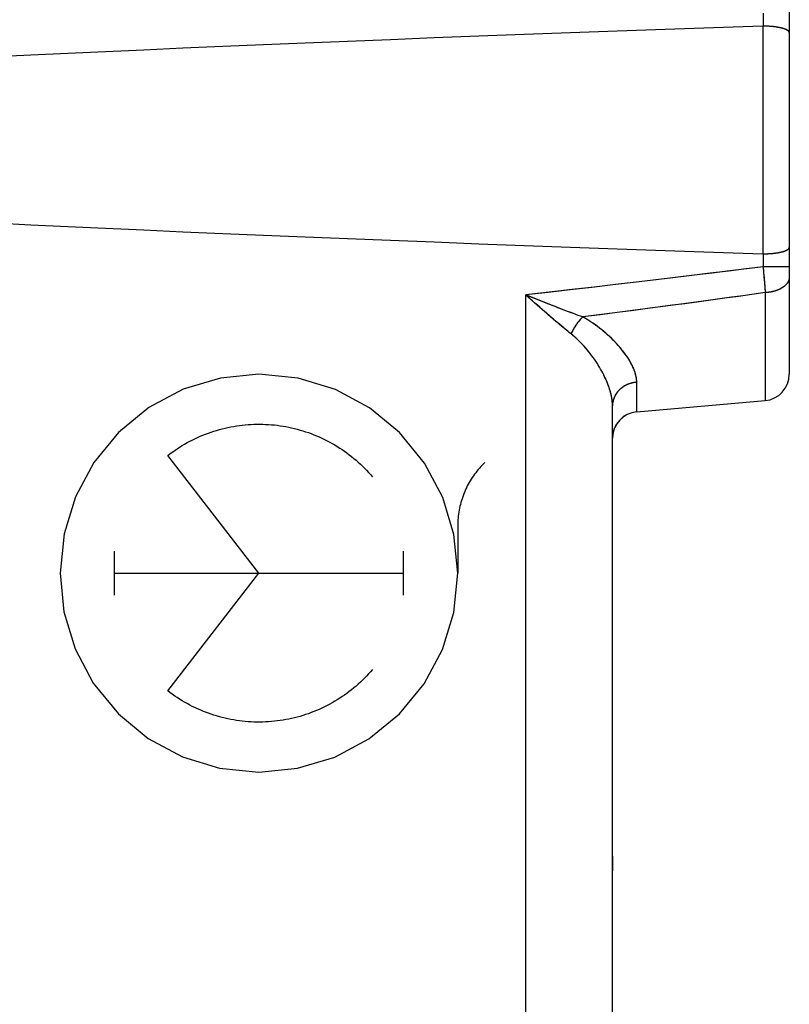
# Model space of a CAD drawing. Units: millimetres. Extents: x -41.3 to 39.2, y -24.1 to 36.6.
# Drawn here: x -11.3 to -2.6, y 2.6 to 13.8 of the extents above; entities that cross this region are included whole.
import ezdxf

# ---------------------------------------------------------------- set-up
doc = ezdxf.new("R2010")
doc.units = ezdxf.units.MM
doc.header["$LTSCALE"] = 16.335
doc.layers.get('0').update_dxf_attribs({"linetype": 'CONTINUOUS'})
for name, color, linetype in [('ASSI', 7, 'CONTINUOUS'), ('DRAFT', 7, 'CONTINUOUS'), ('RACCORDO', 7, 'CONTINUOUS')]:
    doc.layers.add(name, color=color, linetype=linetype)

msp = doc.modelspace()

# ---------------------------------------------------------------- linework, layer by layer
at = {"color": 250, "linetype": 'CONTINUOUS'}
for p, q in [((-8.608, 7.503), (-9.64, 8.834)), ((-6.358, 8.038), (-6.358, 7.503)), ((-10.242, 7.255), (-10.242, 7.751)), ((-6.973, 7.255), (-6.973, 7.751)), ((-10.242, 7.503), (-6.973, 7.503)), ((-9.64, 6.172), (-8.608, 7.503))]:
    msp.add_line(p, q, dxfattribs=at)
at = {"color": 7, "linetype": 'CONTINUOUS'}
for p, q in [((-4.608, 7.003), (-4.608, 7.17)), ((-4.608, 4.303), (-4.608, 4.136))]:
    msp.add_line(p, q, dxfattribs=at)
at = {"color": 250, "linetype": 'CONTINUOUS'}
for points in [[(-8.608, 9.752), (-9.044, 9.71), (-9.465, 9.583), (-9.852, 9.377), (-10.198, 9.094), (-10.477, 8.754), (-10.684, 8.367), (-10.812, 7.948), (-10.857, 7.503), (-10.814, 7.066), (-10.687, 6.646), (-10.481, 6.258), (-10.198, 5.912), (-9.859, 5.634), (-9.472, 5.426), (-9.052, 5.298), (-8.608, 5.253)], [(-8.608, 5.253), (-8.171, 5.296), (-7.75, 5.423), (-7.363, 5.629), (-7.017, 5.912), (-6.738, 6.251), (-6.531, 6.638), (-6.403, 7.058), (-6.358, 7.503), (-6.401, 7.94), (-6.528, 8.36), (-6.734, 8.748), (-7.017, 9.094), (-7.356, 9.372), (-7.743, 9.58), (-8.163, 9.708), (-8.608, 9.752)], [(-9.64, 8.834), (-9.614, 8.854), (-9.588, 8.873), (-9.56, 8.892), (-9.533, 8.911), (-9.505, 8.929), (-9.477, 8.946), (-9.449, 8.963), (-9.42, 8.979), (-9.391, 8.994), (-9.362, 9.009), (-9.332, 9.024), (-9.302, 9.038), (-9.272, 9.051), (-9.242, 9.064), (-9.211, 9.076), (-9.18, 9.088), (-9.149, 9.098), (-9.118, 9.109), (-9.086, 9.118), (-9.054, 9.127), (-9.022, 9.136), (-8.99, 9.144), (-8.958, 9.151), (-8.926, 9.157), (-8.893, 9.163), (-8.861, 9.169), (-8.828, 9.173), (-8.796, 9.177), (-8.763, 9.181), (-8.73, 9.183), (-8.697, 9.185), (-8.664, 9.187), (-8.631, 9.188), (-8.598, 9.188), (-8.565, 9.187), (-8.532, 9.186), (-8.499, 9.184), (-8.466, 9.182), (-8.433, 9.179), (-8.401, 9.175), (-8.368, 9.171), (-8.335, 9.166), (-8.303, 9.16), (-8.271, 9.154), (-8.238, 9.147), (-8.206, 9.139), (-8.174, 9.131), (-8.142, 9.122), (-8.111, 9.113), (-8.079, 9.103), (-8.048, 9.092), (-8.017, 9.081), (-7.986, 9.069), (-7.956, 9.057), (-7.926, 9.044), (-7.896, 9.03), (-7.866, 9.016), (-7.836, 9.001), (-7.807, 8.986), (-7.778, 8.97), (-7.75, 8.953), (-7.722, 8.936), (-7.694, 8.918), (-7.666, 8.9), (-7.639, 8.881), (-7.612, 8.862), (-7.586, 8.842), (-7.56, 8.822), (-7.534, 8.801), (-7.509, 8.78), (-7.484, 8.758), (-7.46, 8.736), (-7.436, 8.713), (-7.412, 8.69), (-7.389, 8.667), (-7.367, 8.643), (-7.345, 8.618), (-7.323, 8.593)], [(-6.051, 8.756), (-6.067, 8.74), (-6.083, 8.724), (-6.098, 8.708), (-6.113, 8.691), (-6.127, 8.674), (-6.141, 8.657), (-6.155, 8.639), (-6.168, 8.622), (-6.181, 8.603), (-6.194, 8.585), (-6.206, 8.566), (-6.218, 8.547), (-6.229, 8.528), (-6.24, 8.509), (-6.25, 8.489), (-6.26, 8.469), (-6.269, 8.449), (-6.278, 8.428), (-6.287, 8.408), (-6.295, 8.387), (-6.302, 8.366), (-6.31, 8.345), (-6.316, 8.324), (-6.322, 8.302), (-6.328, 8.281), (-6.333, 8.259), (-6.338, 8.237), (-6.342, 8.215), (-6.346, 8.193), (-6.349, 8.171), (-6.352, 8.149), (-6.354, 8.127), (-6.356, 8.105), (-6.357, 8.083), (-6.358, 8.06), (-6.358, 8.038)], [(-7.323, 6.413), (-7.345, 6.388), (-7.367, 6.363), (-7.389, 6.339), (-7.412, 6.315), (-7.436, 6.292), (-7.46, 6.27), (-7.484, 6.247), (-7.509, 6.226), (-7.534, 6.204), (-7.56, 6.184), (-7.586, 6.163), (-7.612, 6.143), (-7.639, 6.124), (-7.666, 6.106), (-7.694, 6.087), (-7.722, 6.07), (-7.75, 6.053), (-7.778, 6.036), (-7.807, 6.02), (-7.836, 6.005), (-7.866, 5.99), (-7.896, 5.976), (-7.926, 5.962), (-7.956, 5.949), (-7.986, 5.937), (-8.017, 5.925), (-8.048, 5.913), (-8.079, 5.903), (-8.111, 5.893), (-8.142, 5.883), (-8.174, 5.875), (-8.206, 5.866), (-8.238, 5.859), (-8.271, 5.852), (-8.303, 5.846), (-8.335, 5.84), (-8.368, 5.835), (-8.401, 5.831), (-8.433, 5.827), (-8.466, 5.824), (-8.499, 5.821), (-8.532, 5.82), (-8.565, 5.818), (-8.598, 5.818), (-8.631, 5.818), (-8.664, 5.819), (-8.697, 5.82), (-8.73, 5.822), (-8.763, 5.825), (-8.796, 5.828), (-8.828, 5.832), (-8.861, 5.837), (-8.893, 5.842), (-8.926, 5.848), (-8.958, 5.855), (-8.99, 5.862), (-9.022, 5.87), (-9.054, 5.878), (-9.086, 5.887), (-9.118, 5.897), (-9.149, 5.907), (-9.18, 5.918), (-9.211, 5.93), (-9.242, 5.942), (-9.272, 5.955), (-9.302, 5.968), (-9.332, 5.982), (-9.362, 5.996), (-9.391, 6.011), (-9.42, 6.027), (-9.449, 6.043), (-9.477, 6.06), (-9.505, 6.077), (-9.533, 6.095), (-9.56, 6.113), (-9.588, 6.132), (-9.614, 6.152), (-9.64, 6.172)]]:
    msp.add_lwpolyline(points, dxfattribs=at)
at = {"layer": 'ASSI', "color": 7, "linetype": 'CONTINUOUS'}
for p, q in [((-2.608, 15.053), (-2.608, 9.753)), ((-2.908, 13.691), (-2.902, 13.691)), ((-2.894, 13.691), (-2.902, 13.691)), ((-2.889, 13.691), (-2.894, 13.691)), ((-2.884, 13.69), (-2.889, 13.691)), ((-2.878, 13.69), (-2.884, 13.69)), ((-2.873, 13.69), (-2.878, 13.69)), ((-2.868, 13.69), (-2.873, 13.69)), ((-2.862, 13.69), (-2.868, 13.69)), ((-2.857, 13.69), (-2.862, 13.69)), ((-2.852, 13.689), (-2.857, 13.69)), ((-2.846, 13.689), (-2.852, 13.689)), ((-2.841, 13.689), (-2.846, 13.689)), ((-2.836, 13.689), (-2.841, 13.689)), ((-2.831, 13.688), (-2.836, 13.689)), ((-2.826, 13.688), (-2.831, 13.688)), ((-2.813, 13.687), (-2.818, 13.687)), ((-2.808, 13.687), (-2.813, 13.687)), ((-2.803, 13.686), (-2.808, 13.687)), ((-2.798, 13.686), (-2.803, 13.686)), ((-2.793, 13.685), (-2.798, 13.686)), ((-2.788, 13.685), (-2.793, 13.685)), ((-2.783, 13.684), (-2.788, 13.685)), ((-2.778, 13.683), (-2.783, 13.684)), ((-2.773, 13.683), (-2.778, 13.683)), ((-2.768, 13.682), (-2.773, 13.683)), ((-2.763, 13.682), (-2.768, 13.682)), ((-2.759, 13.681), (-2.763, 13.682)), ((-2.754, 13.68), (-2.759, 13.681)), ((-2.749, 13.68), (-2.754, 13.68)), ((-2.745, 13.679), (-2.749, 13.68)), ((-2.74, 13.678), (-2.745, 13.679)), ((-2.736, 13.677), (-2.74, 13.678)), ((-2.731, 13.677), (-2.736, 13.677)), ((-2.727, 13.676), (-2.731, 13.677)), ((-2.723, 13.675), (-2.727, 13.676)), ((-2.719, 13.674), (-2.723, 13.675)), ((-2.714, 13.673), (-2.719, 13.674)), ((-2.71, 13.673), (-2.714, 13.673)), ((-2.706, 13.672), (-2.71, 13.673)), ((-2.702, 13.671), (-2.706, 13.672)), ((-2.698, 13.67), (-2.702, 13.671)), ((-2.608, 13.668), (-2.608, 13.648)), ((-2.608, 13.648), (-2.608, 13.627)), ((-2.608, 13.627), (-2.608, 13.62)), ((-2.608, 13.62), (-2.608, 11.186)), ((-2.608, 11.186), (-2.608, 11.165)), ((-2.608, 11.165), (-2.608, 11.144)), ((-2.608, 11.144), (-2.608, 11.124)), ((-2.902, 11.115), (-2.908, 11.115)), ((-2.902, 11.115), (-2.897, 11.115)), ((-2.897, 11.115), (-2.889, 11.115)), ((-2.889, 11.115), (-2.884, 11.115)), ((-2.884, 11.115), (-2.878, 11.115)), ((-2.878, 11.115), (-2.873, 11.116)), ((-2.873, 11.116), (-2.868, 11.116)), ((-2.868, 11.116), (-2.862, 11.116)), ((-2.862, 11.116), (-2.857, 11.116)), ((-2.857, 11.116), (-2.852, 11.116)), ((-2.852, 11.116), (-2.846, 11.117)), ((-2.846, 11.117), (-2.841, 11.117)), ((-2.841, 11.117), (-2.836, 11.117)), ((-2.836, 11.117), (-2.831, 11.117)), ((-2.831, 11.117), (-2.826, 11.118)), ((-2.826, 11.118), (-2.82, 11.118)), ((-2.82, 11.118), (-2.815, 11.119)), ((-2.815, 11.119), (-2.81, 11.119)), ((-2.81, 11.119), (-2.805, 11.119)), ((-2.805, 11.119), (-2.8, 11.12)), ((-2.8, 11.12), (-2.795, 11.12)), ((-2.795, 11.12), (-2.79, 11.121)), ((-2.79, 11.121), (-2.785, 11.121)), ((-2.785, 11.121), (-2.78, 11.122)), ((-2.773, 11.123), (-2.768, 11.123)), ((-2.768, 11.123), (-2.763, 11.124)), ((-2.763, 11.124), (-2.759, 11.125)), ((-2.759, 11.125), (-2.754, 11.125)), ((-2.754, 11.125), (-2.749, 11.126)), ((-2.749, 11.126), (-2.745, 11.127)), ((-2.745, 11.127), (-2.74, 11.128)), ((-2.74, 11.128), (-2.736, 11.128)), ((-2.736, 11.128), (-2.731, 11.129)), ((-2.731, 11.129), (-2.727, 11.13)), ((-2.727, 11.13), (-2.723, 11.131)), ((-2.723, 11.131), (-2.719, 11.131)), ((-2.719, 11.131), (-2.714, 11.132)), ((-2.714, 11.132), (-2.71, 11.133)), ((-2.704, 11.135), (-2.7, 11.135)), ((-2.7, 11.135), (-2.696, 11.136)), ((-2.696, 11.136), (-2.692, 11.137)), ((-4.608, 1.909), (-4.608, 9.396)), ((-4.334, 9.327), (-2.881, 9.454))]:
    msp.add_line(p, q, dxfattribs=at)
at = {"layer": 'ASSI', "color": 250, "linetype": 'CONTINUOUS'}
for p, q in [((-2.902, 13.837), (-2.902, 13.691)), ((-2.908, 13.691), (-2.908, 11.115)), ((-2.902, 11.115), (-2.902, 10.969)), ((-2.608, 10.969), (-2.902, 10.969)), ((-2.902, 10.969), (-2.898, 10.905)), ((-2.898, 10.905), (-2.893, 10.842)), ((-2.893, 10.842), (-2.889, 10.785)), ((-2.889, 10.785), (-2.885, 10.73)), ((-5.59, 0.656), (-5.59, 10.65)), ((-5.579, 10.645), (-5.59, 10.65)), ((-5.545, 10.631), (-5.579, 10.645)), ((-5.522, 10.622), (-5.545, 10.631)), ((-5.499, 10.613), (-5.522, 10.622)), ((-5.476, 10.549), (-5.514, 10.583)), ((-5.432, 10.587), (-5.499, 10.613)), ((-5.376, 10.565), (-5.432, 10.587)), ((-2.881, 10.676), (-2.881, 9.454)), ((-5.431, 10.51), (-5.476, 10.549)), ((-5.394, 10.478), (-5.431, 10.51)), ((-5.358, 10.446), (-5.394, 10.478)), ((-5.321, 10.543), (-5.376, 10.565)), ((-5.278, 10.527), (-5.321, 10.543)), ((-5.236, 10.51), (-5.278, 10.527)), ((-5.195, 10.494), (-5.236, 10.51)), ((-5.165, 10.483), (-5.195, 10.494)), ((-5.135, 10.471), (-5.165, 10.483)), ((-5.106, 10.46), (-5.135, 10.471)), ((-5.33, 10.422), (-5.358, 10.446)), ((-5.302, 10.398), (-5.33, 10.422)), ((-5.274, 10.374), (-5.302, 10.398)), ((-5.247, 10.351), (-5.274, 10.374)), ((-5.077, 10.45), (-5.106, 10.46)), ((-5.049, 10.439), (-5.077, 10.45)), ((-5.022, 10.429), (-5.049, 10.439)), ((-4.995, 10.419), (-5.022, 10.429)), ((-4.969, 10.41), (-4.995, 10.419)), ((-4.944, 10.401), (-4.969, 10.41)), ((-5.221, 10.329), (-5.247, 10.351)), ((-5.202, 10.313), (-5.221, 10.329)), ((-5.183, 10.297), (-5.202, 10.313)), ((-5.164, 10.281), (-5.183, 10.297)), ((-5.146, 10.266), (-5.164, 10.281)), ((-5.128, 10.251), (-5.146, 10.266)), ((-5.111, 10.237), (-5.128, 10.251)), ((-5.057, 10.25), (-5.06, 10.245)), ((-5.055, 10.255), (-5.057, 10.25)), ((-5.052, 10.259), (-5.055, 10.255)), ((-5.05, 10.264), (-5.052, 10.259)), ((-5.047, 10.269), (-5.05, 10.264)), ((-5.044, 10.273), (-5.047, 10.269)), ((-5.041, 10.278), (-5.044, 10.273)), ((-5.039, 10.282), (-5.041, 10.278)), ((-5.036, 10.287), (-5.039, 10.282)), ((-5.033, 10.291), (-5.036, 10.287)), ((-5.03, 10.296), (-5.033, 10.291)), ((-5.023, 10.307), (-5.026, 10.303)), ((-5.02, 10.312), (-5.023, 10.307)), ((-5.017, 10.316), (-5.02, 10.312)), ((-5.014, 10.32), (-5.017, 10.316)), ((-5.011, 10.325), (-5.014, 10.32)), ((-5.007, 10.329), (-5.011, 10.325)), ((-5.004, 10.333), (-5.007, 10.329)), ((-5.093, 10.223), (-5.111, 10.237)), ((-5.072, 10.206), (-5.093, 10.223)), ((-5.068, 10.229), (-5.07, 10.224)), ((-5.062, 10.241), (-5.065, 10.236)), ((-5.06, 10.245), (-5.062, 10.241)), ((-4.334, 9.327), (-4.334, 9.663))]:
    msp.add_line(p, q, dxfattribs=at)
at = {"layer": 'ASSI', "color": 7, "linetype": 'CONTINUOUS'}
for points in [[(-2.818, 13.687), (-2.82, 13.688), (-2.826, 13.688)], [(-2.608, 13.62), (-2.608, 13.62), (-2.608, 13.621), (-2.609, 13.622), (-2.609, 13.622), (-2.609, 13.623), (-2.609, 13.624), (-2.61, 13.625), (-2.61, 13.625), (-2.61, 13.626), (-2.611, 13.627), (-2.611, 13.627), (-2.612, 13.628), (-2.612, 13.629), (-2.613, 13.63), (-2.613, 13.63), (-2.614, 13.631), (-2.614, 13.632), (-2.615, 13.632), (-2.615, 13.633), (-2.616, 13.634), (-2.617, 13.634), (-2.617, 13.635), (-2.618, 13.636), (-2.619, 13.636), (-2.62, 13.637), (-2.62, 13.638), (-2.621, 13.638), (-2.622, 13.639), (-2.623, 13.64), (-2.624, 13.64), (-2.625, 13.641), (-2.626, 13.642), (-2.627, 13.642), (-2.628, 13.643), (-2.629, 13.644), (-2.63, 13.644), (-2.631, 13.645), (-2.632, 13.646), (-2.633, 13.646), (-2.634, 13.647), (-2.635, 13.648), (-2.636, 13.648), (-2.638, 13.649), (-2.639, 13.649), (-2.64, 13.65), (-2.641, 13.651), (-2.643, 13.651), (-2.644, 13.652), (-2.645, 13.653), (-2.647, 13.653), (-2.648, 13.654), (-2.649, 13.654), (-2.651, 13.655), (-2.652, 13.655), (-2.654, 13.656), (-2.655, 13.657), (-2.657, 13.657), (-2.658, 13.658), (-2.66, 13.658), (-2.661, 13.659), (-2.663, 13.659), (-2.664, 13.66), (-2.666, 13.661), (-2.668, 13.661), (-2.669, 13.662), (-2.671, 13.662), (-2.673, 13.663), (-2.674, 13.663), (-2.676, 13.664), (-2.678, 13.664), (-2.68, 13.665), (-2.681, 13.665), (-2.683, 13.666), (-2.685, 13.666), (-2.687, 13.667), (-2.689, 13.667), (-2.691, 13.668), (-2.692, 13.668), (-2.694, 13.669), (-2.698, 13.67)], [(-2.692, 11.137), (-2.691, 11.138), (-2.689, 11.138), (-2.687, 11.139), (-2.685, 11.139), (-2.683, 11.14), (-2.681, 11.14), (-2.68, 11.141), (-2.678, 11.141), (-2.676, 11.142), (-2.674, 11.142), (-2.673, 11.143), (-2.671, 11.144), (-2.669, 11.144), (-2.668, 11.145), (-2.666, 11.145), (-2.664, 11.146), (-2.663, 11.146), (-2.661, 11.147), (-2.66, 11.147), (-2.658, 11.148), (-2.657, 11.149), (-2.655, 11.149), (-2.654, 11.15), (-2.652, 11.15), (-2.651, 11.151), (-2.649, 11.151), (-2.648, 11.152), (-2.647, 11.153), (-2.645, 11.153), (-2.644, 11.154), (-2.643, 11.154), (-2.641, 11.155), (-2.64, 11.156), (-2.639, 11.156), (-2.638, 11.157), (-2.636, 11.158), (-2.635, 11.158), (-2.634, 11.159), (-2.633, 11.159), (-2.632, 11.16), (-2.631, 11.161), (-2.63, 11.161), (-2.629, 11.162), (-2.628, 11.163), (-2.627, 11.163), (-2.626, 11.164), (-2.625, 11.165), (-2.624, 11.165), (-2.623, 11.166), (-2.622, 11.167), (-2.621, 11.167), (-2.62, 11.168), (-2.62, 11.169), (-2.619, 11.169), (-2.618, 11.17), (-2.617, 11.171), (-2.617, 11.171), (-2.616, 11.172), (-2.615, 11.173), (-2.615, 11.173), (-2.614, 11.174), (-2.614, 11.175), (-2.613, 11.175), (-2.613, 11.176), (-2.612, 11.177), (-2.612, 11.178), (-2.611, 11.178), (-2.611, 11.179), (-2.61, 11.18), (-2.61, 11.18), (-2.61, 11.181), (-2.609, 11.182), (-2.609, 11.183), (-2.609, 11.183), (-2.609, 11.184), (-2.608, 11.185), (-2.608, 11.185), (-2.608, 11.186)], [(-2.78, 11.122), (-2.778, 11.122), (-2.773, 11.123)], [(-2.71, 11.133), (-2.708, 11.134), (-2.704, 11.135)]]:
    msp.add_lwpolyline(points, dxfattribs=at)
at = {"layer": 'ASSI', "color": 250, "linetype": 'CONTINUOUS'}
for points in [[(-2.902, 10.969), (-3.097, 10.945), (-3.296, 10.92), (-3.501, 10.895), (-3.71, 10.87), (-3.925, 10.844), (-4.146, 10.817), (-4.372, 10.791), (-4.603, 10.763), (-4.841, 10.736), (-5.085, 10.707), (-5.334, 10.679), (-5.59, 10.65)], [(-2.608, 10.851), (-2.608, 10.849), (-2.608, 10.848), (-2.608, 10.846), (-2.608, 10.844), (-2.608, 10.843), (-2.608, 10.841), (-2.608, 10.839), (-2.608, 10.838), (-2.609, 10.836), (-2.609, 10.835), (-2.609, 10.833), (-2.609, 10.831), (-2.61, 10.83), (-2.61, 10.828), (-2.61, 10.827), (-2.611, 10.825), (-2.611, 10.823), (-2.612, 10.822), (-2.612, 10.82), (-2.613, 10.819), (-2.613, 10.817), (-2.614, 10.816), (-2.614, 10.814), (-2.615, 10.812), (-2.615, 10.811), (-2.616, 10.809), (-2.617, 10.808), (-2.617, 10.806), (-2.618, 10.805), (-2.619, 10.803), (-2.62, 10.802), (-2.62, 10.8), (-2.621, 10.798), (-2.622, 10.797), (-2.623, 10.795), (-2.624, 10.794), (-2.625, 10.792), (-2.625, 10.791), (-2.626, 10.789), (-2.627, 10.788), (-2.628, 10.786), (-2.629, 10.785), (-2.63, 10.783), (-2.632, 10.782), (-2.633, 10.78), (-2.634, 10.779), (-2.635, 10.777), (-2.636, 10.776), (-2.637, 10.775), (-2.638, 10.773), (-2.64, 10.772), (-2.641, 10.77), (-2.642, 10.769), (-2.643, 10.767), (-2.645, 10.766), (-2.646, 10.765), (-2.647, 10.763), (-2.649, 10.762), (-2.65, 10.76), (-2.652, 10.759), (-2.653, 10.758), (-2.655, 10.756), (-2.656, 10.755), (-2.658, 10.754), (-2.659, 10.752), (-2.661, 10.751), (-2.662, 10.75), (-2.664, 10.748), (-2.665, 10.747), (-2.667, 10.746), (-2.669, 10.744), (-2.67, 10.743), (-2.672, 10.742), (-2.674, 10.741), (-2.676, 10.739), (-2.677, 10.738), (-2.679, 10.737), (-2.681, 10.736), (-2.683, 10.734), (-2.684, 10.733), (-2.686, 10.732), (-2.688, 10.731), (-2.69, 10.73), (-2.692, 10.729), (-2.694, 10.727), (-2.696, 10.726), (-2.698, 10.725), (-2.7, 10.724), (-2.702, 10.723), (-2.704, 10.722), (-2.706, 10.721), (-2.708, 10.72), (-2.71, 10.719), (-2.712, 10.717), (-2.714, 10.716), (-2.716, 10.715), (-2.718, 10.714), (-2.72, 10.713), (-2.723, 10.712), (-2.725, 10.711), (-2.727, 10.71), (-2.729, 10.709), (-2.731, 10.709), (-2.734, 10.708), (-2.736, 10.707), (-2.738, 10.706), (-2.74, 10.705), (-2.743, 10.704), (-2.745, 10.703), (-2.747, 10.702), (-2.75, 10.701), (-2.752, 10.701), (-2.754, 10.7), (-2.757, 10.699), (-2.759, 10.698), (-2.761, 10.697), (-2.764, 10.696), (-2.766, 10.696), (-2.769, 10.695), (-2.771, 10.694), (-2.774, 10.694), (-2.776, 10.693), (-2.779, 10.692), (-2.781, 10.691), (-2.784, 10.691), (-2.786, 10.69), (-2.789, 10.689), (-2.791, 10.689), (-2.794, 10.688), (-2.796, 10.688), (-2.799, 10.687), (-2.801, 10.686), (-2.804, 10.686), (-2.806, 10.685), (-2.809, 10.685), (-2.812, 10.684), (-2.814, 10.684), (-2.817, 10.683), (-2.819, 10.683), (-2.822, 10.682), (-2.825, 10.682), (-2.827, 10.681), (-2.83, 10.681), (-2.833, 10.681), (-2.835, 10.68), (-2.838, 10.68), (-2.841, 10.679), (-2.843, 10.679), (-2.846, 10.679), (-2.849, 10.678), (-2.851, 10.678), (-2.854, 10.678), (-2.857, 10.678), (-2.86, 10.677), (-2.862, 10.677), (-2.865, 10.677), (-2.868, 10.677), (-2.87, 10.676), (-2.873, 10.676), (-2.876, 10.676), (-2.879, 10.676), (-2.881, 10.676)], [(-2.885, 10.73), (-2.882, 10.679), (-2.881, 10.676)], [(-5.537, 10.603), (-5.552, 10.616), (-5.559, 10.623), (-5.567, 10.629), (-5.575, 10.636), (-5.582, 10.643), (-5.59, 10.65)], [(-5.514, 10.583), (-5.529, 10.596), (-5.537, 10.603)], [(-2.881, 10.676), (-3.006, 10.658), (-3.132, 10.641), (-3.261, 10.623), (-3.39, 10.605), (-3.522, 10.587), (-3.655, 10.569), (-3.791, 10.551), (-3.928, 10.533), (-4.067, 10.515), (-4.208, 10.496), (-4.351, 10.477), (-4.496, 10.459), (-4.643, 10.44), (-4.792, 10.42), (-4.944, 10.401)], [(-4.944, 10.401), (-4.945, 10.399), (-4.947, 10.398), (-4.949, 10.396), (-4.951, 10.394), (-4.952, 10.393), (-4.954, 10.391), (-4.956, 10.389), (-4.958, 10.387), (-4.959, 10.386), (-4.961, 10.384), (-4.963, 10.382), (-4.965, 10.38), (-4.966, 10.378), (-4.968, 10.377), (-4.97, 10.375), (-4.971, 10.373), (-4.973, 10.371), (-4.975, 10.369), (-4.976, 10.367), (-4.978, 10.365), (-4.98, 10.363), (-4.981, 10.361), (-4.983, 10.359), (-4.985, 10.357), (-4.986, 10.355), (-4.988, 10.353), (-4.99, 10.351), (-4.991, 10.349), (-4.993, 10.347), (-4.995, 10.345), (-4.996, 10.343), (-4.998, 10.341), (-4.999, 10.339), (-5.001, 10.337), (-5.004, 10.333)], [(-4.334, 9.663), (-4.334, 9.666), (-4.334, 9.67), (-4.334, 9.674), (-4.334, 9.677), (-4.334, 9.681), (-4.335, 9.685), (-4.335, 9.689), (-4.335, 9.693), (-4.336, 9.697), (-4.336, 9.7), (-4.337, 9.704), (-4.337, 9.708), (-4.338, 9.712), (-4.338, 9.716), (-4.339, 9.72), (-4.34, 9.724), (-4.341, 9.728), (-4.342, 9.732), (-4.342, 9.737), (-4.343, 9.741), (-4.344, 9.745), (-4.346, 9.749), (-4.347, 9.753), (-4.348, 9.757), (-4.349, 9.762), (-4.35, 9.766), (-4.352, 9.77), (-4.353, 9.775), (-4.354, 9.779), (-4.356, 9.783), (-4.358, 9.788), (-4.359, 9.792), (-4.361, 9.797), (-4.362, 9.801), (-4.364, 9.806), (-4.366, 9.81), (-4.368, 9.815), (-4.37, 9.819), (-4.372, 9.824), (-4.374, 9.828), (-4.376, 9.833), (-4.378, 9.838), (-4.38, 9.842), (-4.382, 9.847), (-4.385, 9.852), (-4.387, 9.857), (-4.39, 9.861), (-4.392, 9.866), (-4.395, 9.871), (-4.397, 9.876), (-4.4, 9.881), (-4.402, 9.886), (-4.405, 9.89), (-4.408, 9.895), (-4.411, 9.9), (-4.414, 9.905), (-4.417, 9.91), (-4.42, 9.915), (-4.423, 9.92), (-4.426, 9.925), (-4.429, 9.93), (-4.433, 9.936), (-4.436, 9.941), (-4.439, 9.946), (-4.443, 9.951), (-4.446, 9.956), (-4.45, 9.961), (-4.453, 9.966), (-4.457, 9.972), (-4.461, 9.977), (-4.465, 9.982), (-4.468, 9.987), (-4.472, 9.993), (-4.476, 9.998), (-4.48, 10.003), (-4.484, 10.008), (-4.488, 10.014), (-4.493, 10.019), (-4.497, 10.024), (-4.501, 10.03), (-4.506, 10.035), (-4.51, 10.041), (-4.514, 10.046), (-4.519, 10.051), (-4.523, 10.057), (-4.528, 10.062), (-4.533, 10.068), (-4.538, 10.073), (-4.542, 10.078), (-4.547, 10.084), (-4.552, 10.089), (-4.557, 10.095), (-4.562, 10.1), (-4.567, 10.106), (-4.572, 10.111), (-4.577, 10.116), (-4.582, 10.122), (-4.588, 10.127), (-4.593, 10.133), (-4.598, 10.138), (-4.604, 10.143), (-4.609, 10.149), (-4.615, 10.154), (-4.62, 10.16), (-4.626, 10.165), (-4.631, 10.17), (-4.637, 10.176), (-4.643, 10.181), (-4.648, 10.186), (-4.654, 10.192), (-4.66, 10.197), (-4.666, 10.202), (-4.672, 10.207), (-4.678, 10.212), (-4.684, 10.218), (-4.69, 10.223), (-4.696, 10.228), (-4.702, 10.233), (-4.708, 10.238), (-4.714, 10.243), (-4.72, 10.248), (-4.726, 10.253), (-4.732, 10.258), (-4.739, 10.263), (-4.745, 10.268), (-4.751, 10.273), (-4.757, 10.278), (-4.764, 10.283), (-4.77, 10.288), (-4.776, 10.292), (-4.783, 10.297), (-4.789, 10.302), (-4.795, 10.306), (-4.802, 10.311), (-4.808, 10.316), (-4.815, 10.32), (-4.821, 10.325), (-4.827, 10.329), (-4.834, 10.333), (-4.84, 10.338), (-4.847, 10.342), (-4.853, 10.346), (-4.86, 10.35), (-4.866, 10.355), (-4.873, 10.359), (-4.879, 10.363), (-4.885, 10.367), (-4.892, 10.371), (-4.898, 10.375), (-4.905, 10.379), (-4.911, 10.382), (-4.918, 10.386), (-4.924, 10.39), (-4.931, 10.394), (-4.937, 10.397), (-4.944, 10.401)], [(-5.026, 10.303), (-5.027, 10.3), (-5.03, 10.296)], [(-5.07, 10.224), (-5.071, 10.222), (-5.073, 10.219), (-5.074, 10.217), (-5.075, 10.215), (-5.076, 10.212), (-5.077, 10.21)], [(-4.608, 9.396), (-4.608, 9.401), (-4.608, 9.405), (-4.608, 9.41), (-4.608, 9.415), (-4.608, 9.419), (-4.608, 9.424), (-4.609, 9.428), (-4.609, 9.433), (-4.609, 9.438), (-4.61, 9.443), (-4.61, 9.448), (-4.611, 9.452), (-4.611, 9.457), (-4.612, 9.462), (-4.613, 9.467), (-4.613, 9.472), (-4.614, 9.477), (-4.615, 9.482), (-4.616, 9.487), (-4.617, 9.493), (-4.618, 9.498), (-4.619, 9.503), (-4.62, 9.508), (-4.621, 9.513), (-4.622, 9.519), (-4.624, 9.524), (-4.625, 9.529), (-4.626, 9.535), (-4.628, 9.54), (-4.629, 9.546), (-4.63, 9.551), (-4.632, 9.557), (-4.634, 9.563), (-4.635, 9.568), (-4.637, 9.574), (-4.639, 9.58), (-4.641, 9.585), (-4.642, 9.591), (-4.644, 9.597), (-4.646, 9.603), (-4.648, 9.609), (-4.65, 9.615), (-4.653, 9.62), (-4.655, 9.626), (-4.657, 9.632), (-4.659, 9.638), (-4.662, 9.645), (-4.664, 9.651), (-4.667, 9.657), (-4.669, 9.663), (-4.672, 9.669), (-4.674, 9.675), (-4.677, 9.682), (-4.68, 9.688), (-4.683, 9.694), (-4.685, 9.7), (-4.688, 9.707), (-4.691, 9.713), (-4.694, 9.72), (-4.697, 9.726), (-4.701, 9.733), (-4.704, 9.739), (-4.707, 9.746), (-4.71, 9.752), (-4.714, 9.759), (-4.717, 9.765), (-4.721, 9.772), (-4.724, 9.778), (-4.728, 9.785), (-4.731, 9.792), (-4.735, 9.798), (-4.739, 9.805), (-4.743, 9.812), (-4.747, 9.818), (-4.751, 9.825), (-4.755, 9.832), (-4.759, 9.838), (-4.763, 9.845), (-4.767, 9.852), (-4.771, 9.859), (-4.775, 9.865), (-4.779, 9.872), (-4.784, 9.879), (-4.788, 9.885), (-4.792, 9.892), (-4.797, 9.899), (-4.801, 9.905), (-4.806, 9.912), (-4.811, 9.919), (-4.815, 9.925), (-4.82, 9.932), (-4.825, 9.939), (-4.829, 9.945), (-4.834, 9.952), (-4.839, 9.958), (-4.844, 9.965), (-4.849, 9.972), (-4.854, 9.978), (-4.859, 9.984), (-4.864, 9.991), (-4.869, 9.997), (-4.874, 10.004), (-4.879, 10.01), (-4.884, 10.016), (-4.889, 10.022), (-4.894, 10.029), (-4.899, 10.035), (-4.904, 10.041), (-4.909, 10.047), (-4.915, 10.053), (-4.92, 10.059), (-4.925, 10.065), (-4.93, 10.071), (-4.936, 10.076), (-4.941, 10.082), (-4.946, 10.088), (-4.951, 10.093), (-4.957, 10.099), (-4.962, 10.105), (-4.967, 10.11), (-4.973, 10.115), (-4.978, 10.121), (-4.983, 10.126), (-4.988, 10.131), (-4.994, 10.136), (-4.999, 10.141), (-5.004, 10.146), (-5.009, 10.151), (-5.015, 10.156), (-5.02, 10.161), (-5.025, 10.166), (-5.03, 10.171), (-5.036, 10.175), (-5.041, 10.18), (-5.046, 10.184), (-5.051, 10.189), (-5.056, 10.193), (-5.061, 10.197), (-5.067, 10.202), (-5.072, 10.206)], [(-5.065, 10.236), (-5.066, 10.234), (-5.068, 10.229)], [(-4.334, 9.663), (-4.336, 9.662), (-4.339, 9.662), (-4.342, 9.662), (-4.345, 9.662), (-4.347, 9.661), (-4.35, 9.661), (-4.353, 9.661), (-4.355, 9.66), (-4.358, 9.66), (-4.361, 9.659), (-4.364, 9.659), (-4.366, 9.658), (-4.369, 9.658), (-4.372, 9.657), (-4.374, 9.657), (-4.377, 9.656), (-4.38, 9.656), (-4.382, 9.655), (-4.385, 9.655), (-4.388, 9.654), (-4.39, 9.653), (-4.393, 9.653), (-4.396, 9.652), (-4.398, 9.651), (-4.401, 9.65), (-4.403, 9.65), (-4.406, 9.649), (-4.409, 9.648), (-4.411, 9.647), (-4.414, 9.646), (-4.416, 9.645), (-4.419, 9.645), (-4.421, 9.644), (-4.424, 9.643), (-4.426, 9.642), (-4.429, 9.641), (-4.432, 9.64), (-4.434, 9.639), (-4.436, 9.638), (-4.439, 9.637), (-4.441, 9.636), (-4.444, 9.634), (-4.446, 9.633), (-4.449, 9.632), (-4.451, 9.631), (-4.454, 9.63), (-4.456, 9.629), (-4.458, 9.627), (-4.461, 9.626), (-4.463, 9.625), (-4.465, 9.624), (-4.468, 9.622), (-4.47, 9.621), (-4.472, 9.62), (-4.475, 9.618), (-4.477, 9.617), (-4.479, 9.616), (-4.481, 9.614), (-4.484, 9.613), (-4.486, 9.611), (-4.488, 9.61), (-4.49, 9.608), (-4.492, 9.607), (-4.495, 9.605), (-4.497, 9.604), (-4.499, 9.602), (-4.501, 9.601), (-4.503, 9.599), (-4.505, 9.597), (-4.507, 9.596), (-4.509, 9.594), (-4.511, 9.593), (-4.513, 9.591), (-4.515, 9.589), (-4.517, 9.587), (-4.519, 9.586), (-4.521, 9.584), (-4.523, 9.582), (-4.525, 9.581), (-4.527, 9.579), (-4.529, 9.577), (-4.531, 9.575), (-4.532, 9.573), (-4.534, 9.571), (-4.536, 9.57), (-4.538, 9.568), (-4.539, 9.566), (-4.541, 9.564), (-4.543, 9.562), (-4.545, 9.56), (-4.546, 9.558), (-4.548, 9.556), (-4.55, 9.554), (-4.551, 9.552), (-4.553, 9.55), (-4.554, 9.548), (-4.556, 9.546), (-4.557, 9.544), (-4.559, 9.542), (-4.56, 9.54), (-4.562, 9.538), (-4.563, 9.536), (-4.565, 9.534), (-4.566, 9.532), (-4.568, 9.53), (-4.569, 9.528), (-4.57, 9.525), (-4.572, 9.523), (-4.573, 9.521), (-4.574, 9.519), (-4.575, 9.517), (-4.577, 9.515), (-4.578, 9.512), (-4.579, 9.51), (-4.58, 9.508), (-4.581, 9.506), (-4.582, 9.503), (-4.583, 9.501), (-4.585, 9.499), (-4.586, 9.497), (-4.587, 9.494), (-4.588, 9.492), (-4.589, 9.49), (-4.59, 9.488), (-4.59, 9.485), (-4.591, 9.483), (-4.592, 9.481), (-4.593, 9.478), (-4.594, 9.476), (-4.595, 9.474), (-4.595, 9.471), (-4.596, 9.469), (-4.597, 9.467), (-4.598, 9.464), (-4.598, 9.462), (-4.599, 9.459), (-4.6, 9.457), (-4.6, 9.455), (-4.601, 9.452), (-4.601, 9.45), (-4.602, 9.447), (-4.602, 9.445), (-4.603, 9.443), (-4.603, 9.44), (-4.604, 9.438), (-4.604, 9.435), (-4.605, 9.433), (-4.605, 9.431), (-4.605, 9.428), (-4.606, 9.426), (-4.606, 9.423), (-4.606, 9.421), (-4.606, 9.418), (-4.607, 9.416), (-4.607, 9.414), (-4.607, 9.411), (-4.607, 9.409), (-4.607, 9.406), (-4.607, 9.404), (-4.607, 9.401), (-4.607, 9.399), (-4.608, 9.396)]]:
    msp.add_lwpolyline(points, dxfattribs=at)
at = {"layer": 'ASSI', "color": 7, "linetype": 'CONTINUOUS'}
for centre, start, end in [((-2.908, 9.753), 275, 360), ((-4.308, 9.028), 95, 178.0929)]:
    msp.add_arc(centre, 0.3, start, end, dxfattribs=at)
msp.add_ellipse((139.533, 12.403), major_axis=(160.412, 0), ratio=0.017455, start_param=2.663708, end_param=3.619478, dxfattribs=at)
at = {"layer": 'DRAFT', "color": 7, "linetype": 'CONTINUOUS'}
msp.add_line((-4.334, 9.327), (-2.881, 9.454), dxfattribs=at)
at = {"layer": 'RACCORDO', "color": 7, "linetype": 'CONTINUOUS'}
for p, q in [((-2.608, 15.053), (-2.608, 9.753)), ((-2.908, 13.691), (-2.902, 13.691)), ((-2.608, 13.668), (-2.608, 13.648)), ((-2.608, 13.62), (-2.608, 11.186)), ((-2.608, 11.186), (-2.608, 11.165)), ((-2.608, 11.165), (-2.608, 11.144)), ((-2.608, 11.144), (-2.608, 11.124)), ((-2.902, 11.115), (-2.908, 11.115)), ((-4.608, 1.909), (-4.608, 9.396))]:
    msp.add_line(p, q, dxfattribs=at)
at = {"layer": 'RACCORDO', "color": 250, "linetype": 'CONTINUOUS'}
for p, q in [((-2.902, 13.837), (-2.902, 13.691)), ((-2.908, 13.691), (-2.908, 11.115)), ((-2.902, 11.115), (-2.902, 10.969)), ((-2.608, 10.969), (-2.902, 10.969)), ((-2.902, 10.969), (-2.898, 10.91)), ((-2.898, 10.91), (-2.894, 10.851)), ((-2.894, 10.851), (-2.89, 10.794)), ((-2.89, 10.794), (-2.886, 10.739)), ((-5.59, 0.656), (-5.59, 10.65)), ((-5.353, 10.556), (-5.42, 10.582)), ((-2.881, 10.676), (-2.881, 9.454)), ((-5.288, 10.53), (-5.353, 10.556)), ((-4.334, 9.327), (-4.334, 9.663))]:
    msp.add_line(p, q, dxfattribs=at)
at = {"layer": 'RACCORDO', "color": 7, "linetype": 'CONTINUOUS'}
for points in [[(-2.608, 13.62), (-2.609, 13.622), (-2.609, 13.624), (-2.61, 13.626), (-2.612, 13.628), (-2.613, 13.631), (-2.615, 13.633), (-2.617, 13.635), (-2.62, 13.637), (-2.622, 13.639), (-2.625, 13.641), (-2.628, 13.643), (-2.631, 13.645), (-2.635, 13.647), (-2.639, 13.649), (-2.643, 13.651), (-2.647, 13.653), (-2.651, 13.655), (-2.656, 13.657), (-2.661, 13.659), (-2.666, 13.661), (-2.671, 13.662), (-2.677, 13.664), (-2.682, 13.666), (-2.688, 13.667), (-2.694, 13.669), (-2.701, 13.67), (-2.707, 13.672), (-2.714, 13.673), (-2.721, 13.675), (-2.728, 13.676), (-2.735, 13.677), (-2.742, 13.679), (-2.75, 13.68), (-2.757, 13.681), (-2.765, 13.682), (-2.773, 13.683), (-2.781, 13.684), (-2.789, 13.685), (-2.797, 13.686), (-2.806, 13.686), (-2.814, 13.687), (-2.823, 13.688), (-2.831, 13.688), (-2.84, 13.689), (-2.849, 13.689), (-2.858, 13.69), (-2.866, 13.69), (-2.875, 13.69), (-2.884, 13.69), (-2.893, 13.691), (-2.902, 13.691)], [(-2.608, 13.648), (-2.608, 13.627), (-2.608, 13.62)], [(-2.902, 11.115), (-2.893, 11.115), (-2.884, 11.115), (-2.875, 11.115), (-2.866, 11.116), (-2.858, 11.116), (-2.849, 11.116), (-2.84, 11.117), (-2.831, 11.117), (-2.823, 11.118), (-2.814, 11.119), (-2.806, 11.119), (-2.797, 11.12), (-2.789, 11.121), (-2.781, 11.122), (-2.773, 11.123), (-2.765, 11.124), (-2.757, 11.125), (-2.75, 11.126), (-2.742, 11.127), (-2.735, 11.128), (-2.728, 11.13), (-2.721, 11.131), (-2.714, 11.132), (-2.707, 11.134), (-2.701, 11.135), (-2.694, 11.137), (-2.688, 11.138), (-2.682, 11.14), (-2.677, 11.142), (-2.671, 11.143), (-2.666, 11.145), (-2.661, 11.147), (-2.656, 11.149), (-2.651, 11.151), (-2.647, 11.153), (-2.643, 11.154), (-2.639, 11.156), (-2.635, 11.158), (-2.631, 11.16), (-2.628, 11.162), (-2.625, 11.164), (-2.622, 11.167), (-2.62, 11.169), (-2.617, 11.171), (-2.615, 11.173), (-2.613, 11.175), (-2.612, 11.177), (-2.61, 11.179), (-2.609, 11.182), (-2.609, 11.184), (-2.608, 11.186)]]:
    msp.add_lwpolyline(points, dxfattribs=at)
at = {"layer": 'RACCORDO', "color": 250, "linetype": 'CONTINUOUS'}
for points in [[(-2.902, 10.969), (-3.088, 10.946), (-3.281, 10.922), (-3.48, 10.898), (-3.685, 10.873), (-3.897, 10.847), (-4.115, 10.821), (-4.341, 10.794), (-4.574, 10.767), (-4.816, 10.739), (-5.065, 10.71), (-5.324, 10.68), (-5.59, 10.65)], [(-2.608, 10.851), (-2.608, 10.844), (-2.608, 10.837), (-2.609, 10.831), (-2.611, 10.824), (-2.613, 10.818), (-2.615, 10.811), (-2.618, 10.805), (-2.621, 10.798), (-2.625, 10.792), (-2.629, 10.786), (-2.633, 10.779), (-2.638, 10.773), (-2.643, 10.767), (-2.649, 10.762), (-2.655, 10.756), (-2.661, 10.75), (-2.668, 10.745), (-2.675, 10.74), (-2.683, 10.735), (-2.69, 10.73), (-2.698, 10.725), (-2.707, 10.72), (-2.715, 10.716), (-2.724, 10.712), (-2.733, 10.708), (-2.743, 10.704), (-2.752, 10.7), (-2.762, 10.697), (-2.772, 10.694), (-2.783, 10.691), (-2.793, 10.688), (-2.804, 10.686), (-2.814, 10.684), (-2.825, 10.682), (-2.836, 10.68), (-2.847, 10.679), (-2.859, 10.677), (-2.87, 10.676), (-2.881, 10.676)], [(-2.886, 10.739), (-2.882, 10.688), (-2.881, 10.676)], [(-5.42, 10.582), (-5.488, 10.609), (-5.59, 10.65)], [(-5.455, 10.531), (-5.563, 10.626), (-5.59, 10.65)], [(-2.881, 10.676), (-3.03, 10.655), (-3.182, 10.634), (-3.339, 10.612), (-3.499, 10.591), (-3.664, 10.568), (-3.833, 10.546), (-4.006, 10.523), (-4.184, 10.499), (-4.366, 10.475), (-4.554, 10.451), (-4.746, 10.426), (-4.944, 10.401)], [(-5.376, 10.462), (-5.428, 10.507), (-5.455, 10.531)], [(-4.944, 10.401), (-4.969, 10.41), (-4.995, 10.419), (-5.021, 10.429), (-5.049, 10.439), (-5.076, 10.449), (-5.105, 10.46), (-5.134, 10.471), (-5.164, 10.482), (-5.194, 10.494), (-5.225, 10.506), (-5.257, 10.518), (-5.288, 10.53)], [(-5.077, 10.21), (-5.097, 10.226), (-5.117, 10.243), (-5.138, 10.26), (-5.16, 10.278), (-5.182, 10.296), (-5.205, 10.315), (-5.228, 10.335), (-5.251, 10.355), (-5.275, 10.375), (-5.3, 10.396), (-5.325, 10.418), (-5.35, 10.44), (-5.376, 10.462)], [(-4.944, 10.401), (-4.951, 10.394), (-4.959, 10.386), (-4.966, 10.379), (-4.973, 10.371), (-4.981, 10.362), (-4.988, 10.354), (-4.995, 10.345), (-5.002, 10.337), (-5.008, 10.328), (-5.015, 10.318), (-5.021, 10.309), (-5.028, 10.3), (-5.034, 10.29), (-5.04, 10.28), (-5.046, 10.27), (-5.052, 10.26), (-5.057, 10.25), (-5.062, 10.24), (-5.067, 10.23), (-5.072, 10.22), (-5.077, 10.21)], [(-4.334, 9.663), (-4.334, 9.676), (-4.335, 9.691), (-4.337, 9.705), (-4.339, 9.72), (-4.342, 9.735), (-4.346, 9.75), (-4.35, 9.766), (-4.356, 9.782), (-4.362, 9.799), (-4.368, 9.815), (-4.376, 9.833), (-4.384, 9.85), (-4.393, 9.868), (-4.403, 9.886), (-4.413, 9.904), (-4.424, 9.923), (-4.436, 9.942), (-4.449, 9.961), (-4.463, 9.98), (-4.478, 10), (-4.493, 10.019), (-4.509, 10.039), (-4.526, 10.059), (-4.543, 10.079), (-4.561, 10.1), (-4.58, 10.12), (-4.6, 10.14), (-4.62, 10.16), (-4.641, 10.18), (-4.663, 10.199), (-4.685, 10.219), (-4.707, 10.238), (-4.73, 10.257), (-4.753, 10.275), (-4.777, 10.293), (-4.8, 10.31), (-4.824, 10.327), (-4.848, 10.343), (-4.872, 10.358), (-4.896, 10.373), (-4.92, 10.387), (-4.944, 10.401)], [(-4.608, 9.396), (-4.608, 9.412), (-4.609, 9.427), (-4.61, 9.443), (-4.612, 9.459), (-4.614, 9.476), (-4.617, 9.493), (-4.62, 9.51), (-4.624, 9.528), (-4.629, 9.546), (-4.634, 9.564), (-4.64, 9.583), (-4.646, 9.602), (-4.653, 9.622), (-4.661, 9.642), (-4.669, 9.662), (-4.677, 9.682), (-4.687, 9.703), (-4.697, 9.724), (-4.707, 9.746), (-4.718, 9.767), (-4.73, 9.789), (-4.742, 9.811), (-4.755, 9.833), (-4.769, 9.855), (-4.783, 9.877), (-4.797, 9.899), (-4.812, 9.922), (-4.828, 9.944), (-4.844, 9.966), (-4.861, 9.987), (-4.878, 10.009), (-4.895, 10.03), (-4.913, 10.05), (-4.93, 10.071), (-4.948, 10.09), (-4.967, 10.109), (-4.985, 10.128), (-5.003, 10.146), (-5.022, 10.163), (-5.04, 10.179), (-5.058, 10.195), (-5.077, 10.21)], [(-4.334, 9.663), (-4.345, 9.662), (-4.356, 9.66), (-4.368, 9.658), (-4.379, 9.656), (-4.39, 9.653), (-4.401, 9.65), (-4.411, 9.647), (-4.422, 9.643), (-4.432, 9.639), (-4.443, 9.635), (-4.453, 9.63), (-4.463, 9.625), (-4.472, 9.62), (-4.482, 9.614), (-4.491, 9.608), (-4.5, 9.601), (-4.508, 9.595), (-4.517, 9.588), (-4.525, 9.581), (-4.533, 9.573), (-4.54, 9.565), (-4.547, 9.557), (-4.554, 9.549), (-4.56, 9.541), (-4.566, 9.532), (-4.572, 9.523), (-4.577, 9.514), (-4.582, 9.505), (-4.586, 9.496), (-4.59, 9.486), (-4.594, 9.476), (-4.597, 9.467), (-4.6, 9.457), (-4.602, 9.447), (-4.604, 9.437), (-4.606, 9.427), (-4.607, 9.417), (-4.607, 9.407), (-4.608, 9.396)]]:
    msp.add_lwpolyline(points, dxfattribs=at)
at = {"layer": 'RACCORDO', "color": 7, "linetype": 'CONTINUOUS'}
for centre, start, end in [((-2.908, 9.753), 275, 360), ((-4.308, 9.028), 95, 180)]:
    msp.add_arc(centre, 0.3, start, end, dxfattribs=at)
msp.add_ellipse((139.533, 12.403), major_axis=(160.412, 0), ratio=0.017455, start_param=2.663708, end_param=3.619478, dxfattribs=at)

doc.saveas('drawing.dxf')
